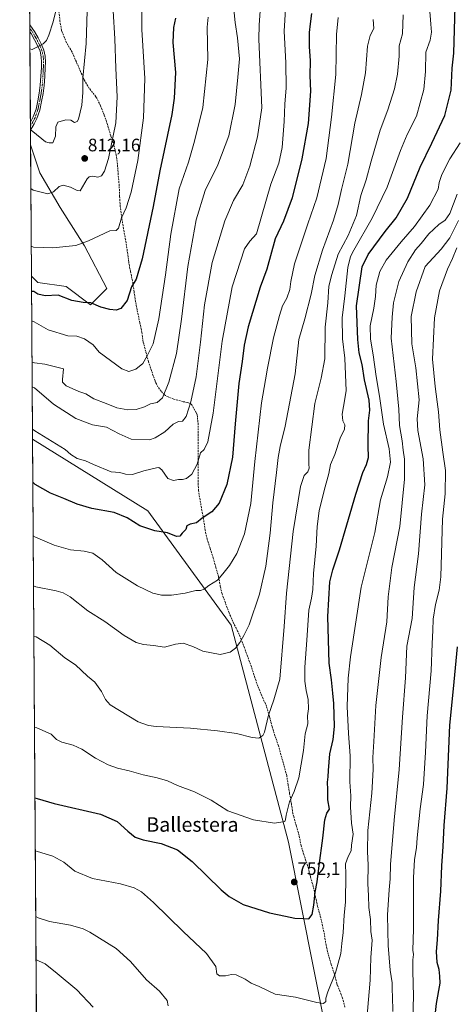
# Model space of a CAD drawing. Units: metres. Extents: x 546140 to 549575, y 4714707 to 4717043.
# Drawn here: x 546140 to 546383, y 4715637 to 4716184 of the extents above; entities that cross this region are included whole.
import ezdxf
from ezdxf.enums import TextEntityAlignment as Align

# ---------------------------------------------------------------- set-up
doc = ezdxf.new("R2010")
doc.units = ezdxf.units.M
doc.header["$MEASUREMENT"] = 0
doc.linetypes.add('TRAZO_Y_PUNTO', pattern=[1, 0.5, -0.25, 0, -0.25])
doc.linetypes.add('TRAZOSX2', pattern=[1.5, 1, -0.5])
for name, color, linetype, lineweight in [('Camino', 19, 'Continuous', 0), ('Camino Cxs', 19, 'Continuous', 0), ('Camino eje', 39, 'TRAZO_Y_PUNTO', 13), ('Carátula', 7, 'Continuous', 5), ('Comarca CxS', 133, 'Continuous', 0), ('Comunidad Autónoma CxS', 142, 'Continuous', 0), ('Cultivos herbáceos CxS', 92, 'Continuous', 0), ('Curva de nivel maestra', 36, 'Continuous', 30), ('Curva de nivel normal', 36, 'Continuous', 0), ('Entidad de ámbito territorial CxS', 92, 'Continuous', 0), ('Matorral', 135, 'Continuous', 0), ('Matorral CxS', 135, 'Continuous', 0), ('Municipio CxS', 142, 'Continuous', 0), ('Provincia CxS', 1, 'Continuous', 0), ('Punto de cota en terreno', 7, 'Continuous', 0), ('Rótulo de punto de cota en terreno', 19, 'Continuous', 0), ('Senda', 19, 'TRAZOSX2', 0), ('Texto cartográfico', 19, 'Continuous', 0)]:
    doc.layers.add(name, color=color, linetype=linetype, lineweight=lineweight)
doc.styles.add('Arial', font='txt', dxfattribs={"height": 0.2})

# ---------------------------------------------------------------- blocks, each defined once
blk = doc.blocks.new('*U150')
at = {"layer": 'Cultivos herbáceos CxS', "color": 92, "linetype": 'Continuous', "lineweight": 0}
blk.add_polyline3d([(546188.7, 4716034.4, 801.06), (546179.69, 4716025.38, 799.73), (546166.17, 4716035.52, 801.71), (546150.4, 4716037.77, 801.44), (546146.86, 4716041.32, 802.06), (546146.38, 4716114.06, 813.43), (546151.53, 4716098.6, 811.85), (546162.8, 4716079.45, 808.59), (546176.31, 4716058.05, 804.66), (546188.7, 4716034.4, 801.06)], close=True, dxfattribs=at)
blk = doc.blocks.new('*U153')
at = {"layer": 'Matorral CxS', "color": 135, "linetype": 'Continuous', "lineweight": 0}
blk.add_polyline3d([(546310.61, 4715621.35, 743.16), (546289.45, 4715727.18, 753.88), (546257.7, 4715847.57, 766.39), (546211.39, 4715911.07, 776.68), (546147.46, 4715950.75, 778.43), (546146.86, 4716041.32, 802.06), (546150.4, 4716037.77, 801.44), (546166.17, 4716035.52, 801.71), (546179.69, 4716025.38, 799.73), (546188.7, 4716034.4, 801.06), (546176.31, 4716058.05, 804.66), (546162.8, 4716079.45, 808.59), (546151.53, 4716098.6, 811.85), (546146.38, 4716114.06, 813.43), (546145.41, 4716259.47, 822.8)], dxfattribs=at)
blk = doc.blocks.new('*U157')
at = {"layer": 'Provincia CxS', "color": 1, "linetype": 'Continuous', "lineweight": 0}
blk.add_polyline3d([(546155.07, 4714806.85, 729.69), (546140.35, 4717019.8, 820.38)], dxfattribs=at)
blk = doc.blocks.new('*U158')
at = {"layer": 'Comarca CxS', "color": 133, "linetype": 'Continuous', "lineweight": 0}
blk.add_polyline3d([(546155.07, 4714806.85, 729.69), (546140.35, 4717019.8, 820.38)], dxfattribs=at)
blk = doc.blocks.new('*U159')
at = {"layer": 'Comunidad Autónoma CxS', "color": 142, "linetype": 'Continuous', "lineweight": 0}
blk.add_polyline3d([(546155.07, 4714806.85, 729.69), (546140.35, 4717019.8, 820.38)], dxfattribs=at)
blk = doc.blocks.new('*U160')
at = {"layer": 'Provincia CxS', "color": 1, "linetype": 'Continuous', "lineweight": 0}
blk.add_polyline3d([(546155.07, 4714806.85, 729.69), (546140.35, 4717019.8, 820.38)], dxfattribs=at)
blk = doc.blocks.new('*U161')
at = {"layer": 'Comarca CxS', "color": 133, "linetype": 'Continuous', "lineweight": 0}
blk.add_polyline3d([(546155.07, 4714806.85, 729.69), (546140.35, 4717019.8, 820.38)], dxfattribs=at)
blk = doc.blocks.new('*U162')
at = {"layer": 'Comunidad Autónoma CxS', "color": 142, "linetype": 'Continuous', "lineweight": 0}
blk.add_polyline3d([(546155.07, 4714806.85, 729.69), (546140.35, 4717019.8, 820.38)], dxfattribs=at)
blk = doc.blocks.new('*U166')
at = {"layer": 'Curva de nivel normal', "color": 36, "linetype": 'Continuous', "lineweight": 0}
for points in [[(546149.38, 4715662.07, 735), (546150.7, 4715661.48, 735), (546154.4, 4715659.69, 735), (546161.14, 4715654.45, 735), (546172.01, 4715645.32, 735), (546181.18, 4715635.65, 735)], [(546347.42, 4715633.38, 735), (546347.29, 4715641.72, 735), (546346.97, 4715645.06, 735), (546347.06, 4715649.23, 735), (546345.99, 4715656.22, 735), (546344.84, 4715669.83, 735), (546344.69, 4715678.04, 735), (546344.42, 4715686.83, 735), (546345.32, 4715700.86, 735), (546345.96, 4715706.83, 735), (546346.14, 4715714.9, 735), (546348.06, 4715739.48, 735), (546350.92, 4715767.54, 735), (546352.71, 4715796.62, 735), (546354.34, 4715818.4, 735), (546355.22, 4715836.06, 735), (546358.14, 4715851.37, 735), (546359.26, 4715868.57, 735), (546361.58, 4715887.26, 735), (546363.27, 4715909.28, 735), (546365.22, 4715925.56, 735), (546364.26, 4715939.94, 735), (546361.3, 4715955.72, 735), (546360.91, 4715962.06, 735), (546361.98, 4715972.69, 735), (546360.18, 4715990.39, 735), (546357.9, 4716003.7, 735), (546357.58, 4716018.81, 735), (546360.43, 4716032.66, 735), (546365.27, 4716046.72, 735), (546374.22, 4716056.2, 735), (546379.1, 4716062.57, 735), (546383.87, 4716072.18, 735)]]:
    blk.add_polyline3d(points, dxfattribs=at)
blk = doc.blocks.new('*U167')
at = {"layer": 'Curva de nivel normal', "color": 36, "linetype": 'Continuous', "lineweight": 0}
blk.add_polyline3d([(546353.09, 4716186.18, 760), (546352.77, 4716175.63, 760), (546350.9, 4716169.12, 760), (546350.9, 4716163.28, 760), (546350.06, 4716153.29, 760), (546348.33, 4716145.24, 760), (546344.55, 4716133.55, 760), (546340.29, 4716122.34, 760), (546335.3, 4716105.05, 760), (546332.65, 4716094.72, 760), (546329.67, 4716086.05, 760), (546327.24, 4716074.86, 760), (546322.55, 4716063.85, 760), (546317.13, 4716053.42, 760), (546313.62, 4716042.28, 760), (546311.96, 4716035.72, 760), (546311.3, 4716026.38, 760), (546309.79, 4716013.04, 760), (546309.7, 4715995.38, 760), (546307.62, 4715984.71, 760), (546304.12, 4715970.71, 760), (546300.81, 4715944.71, 760), (546300.82, 4715936.93, 760), (546301.02, 4715934.76, 760), (546300.25, 4715932.71, 760), (546298.2, 4715930.68, 760), (546296.15, 4715924.5, 760), (546292.18, 4715899.66, 760), (546288.38, 4715865.4, 760), (546287.12, 4715846.83, 760), (546284.78, 4715817.65, 760), (546281.37, 4715806.15, 760), (546278.39, 4715797.75, 760), (546276.26, 4715788.21, 760), (546275.24, 4715786.38, 760), (546273.02, 4715784.92, 760), (546269.36, 4715785.24, 760), (546260.69, 4715787.6, 760), (546250.04, 4715788.92, 760), (546235.18, 4715790.52, 760), (546216, 4715791.42, 760), (546211.81, 4715791.91, 760), (546206.1, 4715793.93, 760), (546190.58, 4715803.48, 760), (546187.98, 4715806.4, 760), (546185.8, 4715810.92, 760), (546182.04, 4715815.96, 760), (546177.89, 4715819.37, 760), (546171.31, 4715825.58, 760), (546165.38, 4715829.48, 760), (546157.16, 4715836.47, 760), (546149.51, 4715841.17, 760), (546148.19, 4715841.35, 760)], dxfattribs=at)
blk = doc.blocks.new('*U171')
at = {"layer": 'Curva de nivel normal', "color": 36, "linetype": 'Continuous', "lineweight": 0}
blk.add_polyline3d([(546148.98, 4715722.51, 745), (546150.3, 4715722.12, 745), (546158.76, 4715719.4, 745), (546164.9, 4715716.19, 745), (546171.01, 4715711.16, 745), (546180.69, 4715707.16, 745), (546196.25, 4715704.08, 745), (546203.78, 4715701.99, 745), (546207.91, 4715699.73, 745), (546214.58, 4715693.82, 745), (546231.02, 4715677.69, 745), (546244.09, 4715665.48, 745), (546249.11, 4715658.3, 745), (546249.78, 4715654.18, 745), (546251.16, 4715653.1, 745), (546254.57, 4715653.17, 745), (546257.88, 4715653.82, 745), (546260.53, 4715653.72, 745), (546265.46, 4715651.15, 745), (546268.72, 4715649.07, 745), (546273.18, 4715647.2, 745), (546282.07, 4715642.98, 745), (546293.37, 4715641.27, 745), (546305.28, 4715638.32, 745), (546308.84, 4715637.68, 745), (546310.25, 4715638.75, 745), (546310.24, 4715640.65, 745), (546311.32, 4715644.22, 745), (546315.6, 4715654.67, 745), (546318.6, 4715665.39, 745), (546319.03, 4715670.96, 745), (546319.78, 4715677.14, 745), (546320.42, 4715686.68, 745), (546321.16, 4715693.98, 745), (546321.33, 4715709.38, 745), (546321.16, 4715715.2, 745), (546322.69, 4715719.31, 745), (546324.26, 4715722.41, 745), (546324.54, 4715725.58, 745), (546325.48, 4715731.66, 745), (546324.52, 4715737.8, 745), (546324, 4715746.8, 745), (546324.08, 4715752.9, 745), (546323.6, 4715760.63, 745), (546323.81, 4715775.07, 745), (546322.88, 4715787.56, 745), (546322.11, 4715802.46, 745), (546322.53, 4715818.22, 745), (546323.94, 4715830.07, 745), (546329.83, 4715868.71, 745), (546337.36, 4715899.05, 745), (546340.55, 4715917.17, 745), (546344.45, 4715929.88, 745), (546346.03, 4715937.99, 745), (546345.33, 4715945.48, 745), (546342.28, 4715959.16, 745), (546340.09, 4715974.66, 745), (546338.24, 4715985.6, 745), (546336.53, 4715997.63, 745), (546334.92, 4716006.34, 745), (546334.83, 4716013.71, 745), (546336.78, 4716023.58, 745), (546337.71, 4716030, 745), (546338.16, 4716036.27, 745), (546340.16, 4716043.89, 745), (546343.74, 4716050.19, 745), (546351.98, 4716060.37, 745), (546359.37, 4716068.76, 745), (546367.84, 4716080.62, 745), (546372.63, 4716089.52, 745), (546373.12, 4716093.15, 745), (546374.52, 4716097.74, 745), (546379.1, 4716106.28, 745), (546384.73, 4716115.29, 745)], dxfattribs=at)
blk = doc.blocks.new('*U185')
at = {"layer": 'Curva de nivel normal', "color": 36, "linetype": 'Continuous', "lineweight": 0}
blk.add_polyline3d([(546358.14, 4715617.71, 730), (546358.9, 4715641.71, 730), (546358.52, 4715655.66, 730), (546358.53, 4715661.93, 730), (546358.85, 4715664.92, 730), (546358.41, 4715667.3, 730), (546358.93, 4715678.94, 730), (546358.82, 4715707.38, 730), (546359.46, 4715717.71, 730), (546360.51, 4715724.04, 730), (546360.9, 4715729.69, 730), (546362.63, 4715745.68, 730), (546364.46, 4715759.16, 730), (546365.44, 4715777.13, 730), (546366.47, 4715797.4, 730), (546368.62, 4715822.27, 730), (546369.16, 4715837.38, 730), (546369.63, 4715844.71, 730), (546369.81, 4715851.04, 730), (546371.14, 4715859.04, 730), (546373.2, 4715867.07, 730), (546374.07, 4715874.38, 730), (546375.03, 4715906.4, 730), (546376.52, 4715920.49, 730), (546376.66, 4715933.4, 730), (546375.11, 4715943.71, 730), (546373.39, 4715956.1, 730), (546372.82, 4715965.92, 730), (546371.95, 4715971.53, 730), (546370.97, 4715980.12, 730), (546369.4, 4715995.15, 730), (546370.46, 4716018.08, 730), (546373.34, 4716033.17, 730), (546377.74, 4716045.08, 730), (546380.5, 4716051.16, 730), (546383, 4716057, 730)], dxfattribs=at)
blk = doc.blocks.new('*U189')
at = {"layer": 'Curva de nivel normal', "color": 36, "linetype": 'Continuous', "lineweight": 0}
for points in [[(546149.22, 4715686.07, 740), (546150.54, 4715685.21, 740), (546156.92, 4715683.23, 740), (546168.46, 4715681.15, 740), (546175.59, 4715679.19, 740), (546179.28, 4715677.3, 740), (546193.9, 4715668.3, 740), (546201.86, 4715661.03, 740), (546210.75, 4715650.77, 740), (546217.99, 4715644.54, 740), (546222.18, 4715639.39, 740), (546222.72, 4715636.4, 740)], [(546331.92, 4715616.3, 740), (546334.88, 4715650.63, 740), (546335.21, 4715663.32, 740), (546335.85, 4715672.8, 740), (546335.23, 4715677.65, 740), (546334.97, 4715684.38, 740), (546334.12, 4715690.94, 740), (546333.9, 4715697.62, 740), (546333.56, 4715704.17, 740), (546333.8, 4715714.72, 740), (546333.26, 4715721.95, 740), (546333.59, 4715733.69, 740), (546335.76, 4715754.41, 740), (546336.41, 4715767.5, 740), (546336.23, 4715774.23, 740), (546336.84, 4715783.08, 740), (546338.01, 4715803.13, 740), (546340.88, 4715829.71, 740), (546344.12, 4715849.5, 740), (546344.88, 4715863.38, 740), (546346.88, 4715879.71, 740), (546351.37, 4715902.38, 740), (546353.94, 4715928.61, 740), (546353.96, 4715939.65, 740), (546353.11, 4715944.65, 740), (546352.58, 4715949.88, 740), (546351.17, 4715958.42, 740), (546350.8, 4715967.55, 740), (546349.23, 4715982.74, 740), (546346.42, 4716006.88, 740), (546347.06, 4716018.46, 740), (546347.77, 4716026.38, 740), (546350.8, 4716038.32, 740), (546355.65, 4716049.14, 740), (546359.91, 4716055.91, 740), (546363.17, 4716059.39, 740), (546367.36, 4716064.72, 740), (546372.99, 4716069.98, 740), (546376.52, 4716072.41, 740), (546378.95, 4716075.98, 740), (546383.15, 4716086.72, 740)]]:
    blk.add_polyline3d(points, dxfattribs=at)
blk = doc.blocks.new('*U197')
at = {"layer": 'Curva de nivel normal', "color": 36, "linetype": 'Continuous', "lineweight": 0}
blk.add_polyline3d([(546336.55, 4716183.72, 765), (546336.84, 4716178.72, 765), (546334.74, 4716174.83, 765), (546333.36, 4716168.83, 765), (546332.23, 4716154.16, 765), (546330.06, 4716142, 765), (546326.39, 4716126.17, 765), (546322.47, 4716103.33, 765), (546318.96, 4716089.39, 765), (546317.1, 4716081.05, 765), (546314.41, 4716072.39, 765), (546308.38, 4716055.72, 765), (546304.08, 4716041.72, 765), (546302.06, 4716031.34, 765), (546298.66, 4716017.65, 765), (546295.3, 4716006.15, 765), (546293.17, 4715987, 765), (546287.73, 4715958.08, 765), (546284.86, 4715946.73, 765), (546283.73, 4715940.71, 765), (546282.9, 4715932.38, 765), (546280.86, 4715915.54, 765), (546279.36, 4715898.73, 765), (546277, 4715880.36, 765), (546273.5, 4715864.84, 765), (546267.65, 4715847.89, 765), (546264.7, 4715841.86, 765), (546262.59, 4715838, 765), (546260.12, 4715834.89, 765), (546257.17, 4715832.69, 765), (546251.5, 4715831.4, 765), (546242.02, 4715833.29, 765), (546236.36, 4715835.8, 765), (546231.15, 4715837.58, 765), (546226.84, 4715837.08, 765), (546220.65, 4715835.34, 765), (546214.56, 4715836.28, 765), (546208.98, 4715836.84, 765), (546204.99, 4715837.94, 765), (546198.32, 4715841.85, 765), (546187.52, 4715849.7, 765), (546178.07, 4715855.66, 765), (546168.45, 4715863.4, 765), (546164.49, 4715865.65, 765), (546160.55, 4715866.74, 765), (546149.32, 4715868.94, 765), (546148, 4715869.46, 765)], dxfattribs=at)
blk = doc.blocks.new('*U198')
at = {"layer": 'Curva de nivel normal', "color": 36, "linetype": 'Continuous', "lineweight": 0}
blk.add_polyline3d([(546178.05, 4716194.39, 815), (546177.25, 4716170.39, 815), (546175.46, 4716151.19, 815), (546175.34, 4716143.25, 815), (546174.85, 4716136.22, 815), (546172.91, 4716128.42, 815), (546172.17, 4716127.12, 815), (546170.72, 4716126.59, 815), (546168.69, 4716127.84, 815), (546166.02, 4716128.07, 815), (546161.6, 4716126.8, 815), (546160.32, 4716124.09, 815), (546160.26, 4716118.96, 815), (546158.69, 4716115.15, 815), (546156.69, 4716115.24, 815), (546154.66, 4716115.82, 815), (546147.64, 4716121.56, 815), (546146.32, 4716122.53, 815)], dxfattribs=at)
blk = doc.blocks.new('*U203')
at = {"layer": 'Curva de nivel normal', "color": 36, "linetype": 'Continuous', "lineweight": 0}
blk.add_polyline3d([(546160.34, 4716188.39, 820), (546158.99, 4716182.39, 820), (546156.56, 4716175.05, 820), (546155.19, 4716171.96, 820), (546153.29, 4716170.23, 820), (546147.34, 4716167.02, 820), (546146.02, 4716167.42, 820)], dxfattribs=at)
blk = doc.blocks.new('*U205')
at = {"layer": 'Curva de nivel normal', "color": 36, "linetype": 'Continuous', "lineweight": 0}
blk.add_polyline3d([(546208.32, 4716198.36, 805), (546208.1, 4716178.13, 805), (546209.7, 4716150.9, 805), (546209.13, 4716129.16, 805), (546205.82, 4716105.35, 805), (546202.29, 4716087.86, 805), (546199.46, 4716079.18, 805), (546196.86, 4716073.61, 805), (546195.1, 4716067.88, 805), (546193.81, 4716066.56, 805), (546190.3, 4716066.46, 805), (546178.56, 4716060.8, 805), (546171.5, 4716058.3, 805), (546158.68, 4716056.94, 805), (546148.07, 4716057.29, 805), (546146.75, 4716057.82, 805)], dxfattribs=at)
blk = doc.blocks.new('*U210')
at = {"layer": 'Curva de nivel normal', "color": 36, "linetype": 'Continuous', "lineweight": 0}
blk.add_polyline3d([(546147.03, 4716016.43, 795), (546148.35, 4716015.87, 795), (546156.16, 4716011.47, 795), (546167.15, 4716008.13, 795), (546172.09, 4716007.9, 795), (546176.25, 4716006.43, 795), (546181.05, 4716003.2, 795), (546184.5, 4715999.19, 795), (546196.95, 4715989.87, 795), (546200.98, 4715988.37, 795), (546204.77, 4715989.75, 795), (546208.66, 4715992.86, 795), (546211.08, 4715997.14, 795), (546214.38, 4716003.74, 795), (546217.52, 4716017.52, 795), (546221.19, 4716041.96, 795), (546224.17, 4716064.53, 795), (546228.9, 4716089.77, 795), (546234.04, 4716104.59, 795), (546237.32, 4716116.1, 795), (546241.93, 4716134.86, 795), (546244.76, 4716161.52, 795), (546244.42, 4716179.46, 795), (546244.94, 4716184.95, 795)], dxfattribs=at)
blk = doc.blocks.new('*U211')
at = {"layer": 'Curva de nivel normal', "color": 36, "linetype": 'Continuous', "lineweight": 0}
blk.add_polyline3d([(546148.52, 4715791.13, 755), (546149.84, 4715790.63, 755), (546157.75, 4715787.17, 755), (546160.69, 4715784.29, 755), (546163.74, 4715782.69, 755), (546170.08, 4715781.11, 755), (546174.79, 4715778.9, 755), (546182.4, 4715773.79, 755), (546189.4, 4715770.18, 755), (546194.67, 4715768.36, 755), (546201.17, 4715766.79, 755), (546208.81, 4715764.57, 755), (546216.62, 4715763.02, 755), (546222.44, 4715761.21, 755), (546227.88, 4715758.67, 755), (546237.34, 4715755.19, 755), (546246.65, 4715750.5, 755), (546255.76, 4715744.71, 755), (546270.13, 4715739.69, 755), (546281.69, 4715737.87, 755), (546287.54, 4715738.66, 755), (546287.93, 4715739.76, 755), (546288.18, 4715742.22, 755), (546290.06, 4715749.69, 755), (546292.71, 4715755.29, 755), (546295.26, 4715763.02, 755), (546297.75, 4715778.04, 755), (546298.81, 4715787.38, 755), (546300.29, 4715792.89, 755), (546300.1, 4715797.42, 755), (546300.55, 4715801.25, 755), (546300.36, 4715806.46, 755), (546299.26, 4715811.3, 755), (546298.52, 4715816.59, 755), (546298.62, 4715824.33, 755), (546299.74, 4715839.36, 755), (546300.8, 4715855.98, 755), (546302.33, 4715862.7, 755), (546303.1, 4715867.38, 755), (546303.46, 4715876.38, 755), (546304.93, 4715891.38, 755), (546305.4, 4715902.31, 755), (546306.58, 4715911.11, 755), (546309.22, 4715922.31, 755), (546311.83, 4715931.71, 755), (546312.85, 4715936.79, 755), (546315.24, 4715942.38, 755), (546318.25, 4715951.46, 755), (546320.66, 4715956.4, 755), (546320.68, 4715958.82, 755), (546319.6, 4715961.07, 755), (546319.3, 4715964.71, 755), (546320.09, 4715969.04, 755), (546321.44, 4715977.71, 755), (546320.78, 4715995.81, 755), (546319.46, 4716006.45, 755), (546319.2, 4716018.22, 755), (546320.73, 4716030.4, 755), (546322.46, 4716046.05, 755), (546323.98, 4716052.18, 755), (546325.79, 4716055.72, 755), (546335.86, 4716073.39, 755), (546344.23, 4716090.7, 755), (546351.58, 4716111.04, 755), (546355.4, 4716119.94, 755), (546360.61, 4716130.11, 755), (546364.69, 4716144.91, 755), (546365.61, 4716154.82, 755), (546365.68, 4716165.54, 755), (546368.14, 4716172.25, 755), (546368.93, 4716176.69, 755), (546368.47, 4716181.07, 755), (546367.72, 4716190.48, 755)], dxfattribs=at)
blk = doc.blocks.new('*U215')
at = {"layer": 'Curva de nivel normal', "color": 36, "linetype": 'Continuous', "lineweight": 0}
blk.add_polyline3d([(546146.54, 4716089.85, 810), (546147.86, 4716089.07, 810), (546156.02, 4716086.88, 810), (546159.02, 4716088.02, 810), (546162.23, 4716091.05, 810), (546164.52, 4716091.72, 810), (546168.56, 4716090.58, 810), (546172.2, 4716088.78, 810), (546173.98, 4716088.63, 810), (546177.85, 4716095.33, 810), (546178.83, 4716096.42, 810), (546180.75, 4716096.82, 810), (546183.65, 4716096.2, 810), (546185.8, 4716096.91, 810), (546187.45, 4716099.57, 810), (546189.68, 4716106.62, 810), (546193.66, 4716126.26, 810), (546194.48, 4716140.85, 810), (546193.7, 4716156.75, 810), (546193.11, 4716172.93, 810), (546192.16, 4716188.57, 810)], dxfattribs=at)
blk = doc.blocks.new('*U219')
at = {"layer": 'Curva de nivel maestra', "color": 36, "linetype": 'Continuous', "lineweight": 30}
blk.add_polyline3d([(546148.79, 4715751.87, 750), (546150.1, 4715751.4, 750), (546159.52, 4715748.71, 750), (546185.13, 4715742.74, 750), (546194.38, 4715738.75, 750), (546200.3, 4715733.25, 750), (546204.47, 4715730.06, 750), (546208.95, 4715728.55, 750), (546218.85, 4715726.43, 750), (546227.91, 4715723.06, 750), (546236.14, 4715716.55, 750), (546252.18, 4715700.87, 750), (546256.5, 4715697.18, 750), (546264.28, 4715692.72, 750), (546278.97, 4715687.99, 750), (546287.83, 4715686.26, 750), (546293.04, 4715685.12, 750), (546298.04, 4715684.9, 750), (546300.7, 4715684.7, 750), (546302.55, 4715687.11, 750), (546303.61, 4715692.29, 750), (546304.22, 4715699.44, 750), (546305.36, 4715705.26, 750), (546306.45, 4715714.38, 750), (546308.54, 4715729.38, 750), (546309.64, 4715739.56, 750), (546310.86, 4715743.42, 750), (546312.17, 4715745.56, 750), (546311.36, 4715750.71, 750), (546311.33, 4715756.38, 750), (546311.14, 4715760.56, 750), (546311.56, 4715763.55, 750), (546311.62, 4715767.05, 750), (546312.53, 4715776.17, 750), (546314.37, 4715784.13, 750), (546315.05, 4715791.39, 750), (546314.72, 4715804.13, 750), (546314.04, 4715809.87, 750), (546313.37, 4715817.34, 750), (546312.08, 4715826.53, 750), (546311.32, 4715852.38, 750), (546312.51, 4715871.71, 750), (546314.03, 4715878.38, 750), (546317.78, 4715889.38, 750), (546326.84, 4715920.38, 750), (546330.76, 4715932.38, 750), (546332.86, 4715936.71, 750), (546333.89, 4715940.71, 750), (546333.74, 4715947.2, 750), (546333.83, 4715961.02, 750), (546334.58, 4715966.91, 750), (546334.27, 4715972.53, 750), (546331.73, 4715983.72, 750), (546330.34, 4715992.27, 750), (546328.75, 4715998.77, 750), (546327.92, 4716006.1, 750), (546327.22, 4716024.72, 750), (546330.34, 4716046.52, 750), (546333.75, 4716053.29, 750), (546343.22, 4716066.04, 750), (546349.21, 4716073.7, 750), (546355.51, 4716084.53, 750), (546362.48, 4716101.78, 750), (546369.1, 4716115.09, 750), (546376.22, 4716130.44, 750), (546379.7, 4716144.38, 750), (546380.4, 4716156.62, 750), (546381.28, 4716164.96, 750), (546382.01, 4716190.86, 750)], dxfattribs=at)
blk = doc.blocks.new('*U222')
at = {"layer": 'Curva de nivel maestra', "color": 36, "linetype": 'Continuous', "lineweight": 30}
blk.add_polyline3d([(546226.79, 4716184.5, 800), (546225.62, 4716179.23, 800), (546225.41, 4716171, 800), (546226.74, 4716154.33, 800), (546226.09, 4716140.05, 800), (546224.74, 4716131, 800), (546218.1, 4716099.66, 800), (546214.39, 4716079.85, 800), (546208.36, 4716050.87, 800), (546204.92, 4716039.51, 800), (546202.38, 4716035.39, 800), (546199.99, 4716027.72, 800), (546196.4, 4716023.3, 800), (546193.85, 4716022.34, 800), (546190.32, 4716022.68, 800), (546185.42, 4716024.11, 800), (546179.79, 4716026.48, 800), (546175.49, 4716026.68, 800), (546169.37, 4716027.72, 800), (546161.62, 4716030.74, 800), (546154.48, 4716030.3, 800), (546150.44, 4716031.24, 800), (546148.23, 4716032.74, 800), (546146.92, 4716032.82, 800)], dxfattribs=at)
blk = doc.blocks.new('5PATER')
at = {"layer": 'Carátula', "linetype": 'Continuous', "lineweight": 5}
h = blk.add_hatch(color=250, dxfattribs=at)
edge = h.paths.add_edge_path()
edge.add_ellipse((0, 0.01), major_axis=(-1.33, -1.34), ratio=0.999422, start_angle=0, end_angle=360)

msp = doc.modelspace()

# ---------------------------------------------------------------- linework, layer by layer
at = {"layer": 'Camino', "color": 19, "linetype": 'Continuous', "lineweight": 0}
for points in [[(546145.96, 4716176.88, 820.75), (546145.93, 4716180.75, 820.94)], [(546145.93, 4716180.75, 820.94), (546148.56, 4716177.03, 820.66), (546150.59, 4716173.46, 820.4), (546152.46, 4716169.81, 819.97), (546153.78, 4716166.69, 819.79), (546154.54, 4716163.3, 819.64), (546154.66, 4716160.05, 819.57), (546154.57, 4716157, 819.5), (546154.34, 4716152.02, 819.4), (546153.98, 4716146.99, 819.03), (546153.36, 4716142.53, 818.19), (546152.53, 4716138.17, 817.58), (546151.54, 4716133.37, 816.9), (546149.87, 4716128.7, 816.16), (546148.3, 4716125.72, 815.52)], [(546146.29, 4716126.66, 815.49), (546146.35, 4716126.75, 815.52), (546147.84, 4716129.59, 816.14), (546149.41, 4716133.97, 816.85), (546150.36, 4716138.6, 817.5), (546151.18, 4716142.89, 818.17), (546151.78, 4716147.22, 819.03), (546152.13, 4716152.15, 819.46), (546152.36, 4716157.08, 819.47), (546152.44, 4716160.04, 819.51), (546152.34, 4716163.01, 819.61), (546151.66, 4716166.01, 819.76), (546150.45, 4716168.87, 820), (546148.64, 4716172.41, 820.45), (546146.69, 4716175.85, 820.73), (546145.96, 4716176.88, 820.75), (546145.96, 4716176.88, 820.75)], [(546146.32, 4716122.33, 814.73), (546146.29, 4716126.66, 815.49)], [(546148.3, 4716125.72, 815.52), (546146.32, 4716122.33, 814.73)]]:
    msp.add_polyline3d(points, dxfattribs=at)
at = {"layer": 'Camino Cxs', "color": 19, "linetype": 'Continuous', "lineweight": 0}
msp.add_polyline3d([(546148.3, 4716125.72, 815.52), (546146.32, 4716122.33, 814.73), (546146.29, 4716126.66, 815.49), (546146.35, 4716126.75, 815.52), (546147.84, 4716129.59, 816.14), (546149.41, 4716133.97, 816.85), (546150.36, 4716138.6, 817.5), (546151.18, 4716142.89, 818.17), (546151.78, 4716147.22, 819.03), (546152.13, 4716152.15, 819.46), (546152.36, 4716157.08, 819.47), (546152.44, 4716160.04, 819.51), (546152.34, 4716163.01, 819.61), (546151.66, 4716166.01, 819.76), (546150.45, 4716168.87, 820), (546148.64, 4716172.41, 820.45), (546146.69, 4716175.85, 820.73), (546145.96, 4716176.88, 820.75), (546145.96, 4716176.88, 820.75), (546145.93, 4716180.75, 820.94), (546148.56, 4716177.03, 820.66), (546150.59, 4716173.46, 820.4), (546152.46, 4716169.81, 819.97), (546153.78, 4716166.69, 819.79), (546154.54, 4716163.3, 819.64), (546154.66, 4716160.05, 819.57), (546154.57, 4716157, 819.5), (546154.34, 4716152.02, 819.4), (546153.98, 4716146.99, 819.03), (546153.36, 4716142.53, 818.19), (546152.53, 4716138.17, 817.58), (546151.54, 4716133.37, 816.9), (546149.87, 4716128.7, 816.16), (546148.3, 4716125.72, 815.52)], close=True, dxfattribs=at)
at = {"layer": 'Camino eje', "color": 39, "linetype": 'TRAZO_Y_PUNTO', "lineweight": 13}
msp.add_polyline3d([(546145.95, 4716178.81, 820.8), (546147.63, 4716176.44, 820.69), (546148.64, 4716174.66, 820.59), (546149.62, 4716172.94, 820.43), (546151.46, 4716169.34, 819.97), (546152.72, 4716166.35, 819.78), (546153.06, 4716164.85, 819.7), (546153.44, 4716163.16, 819.63), (546153.5, 4716161.53, 819.58), (546153.55, 4716160.05, 819.54), (546153.51, 4716158.52, 819.49), (546153.47, 4716157.04, 819.48), (546153.24, 4716152.09, 819.43), (546152.88, 4716147.11, 819.03), (546152.27, 4716142.71, 818.18), (546151.45, 4716138.39, 817.54), (546150.97, 4716136.07, 817.21), (546150.48, 4716133.67, 816.88), (546148.86, 4716129.15, 816.15), (546148.07, 4716127.66, 815.85), (546147.33, 4716126.24, 815.52), (546146.31, 4716124.53, 815.07)], dxfattribs=at)
at = {"layer": 'Cultivos herbáceos CxS', "color": 92, "linetype": 'Continuous', "lineweight": 0}
for points in [[(546146.86, 4716041.32, 802.06), (546146.38, 4716114.07, 813.43)], [(546146.38, 4716114.07, 813.43), (546151.53, 4716098.6, 811.85), (546162.8, 4716079.45, 808.59), (546176.31, 4716058.05, 804.66), (546188.7, 4716034.4, 801.06), (546179.69, 4716025.39, 799.73), (546166.17, 4716035.52, 801.71), (546150.4, 4716037.78, 801.44), (546146.86, 4716041.32, 802.06)], [(546150.52, 4715491.29, 728.74), (546149.85, 4715592.47, 727.51), (546149.81, 4715598.1, 728.26), (546149.79, 4715600.43, 728.48), (546149.78, 4715602.76, 728.7), (546147.46, 4715950.75, 778.43)], [(546220.3, 4715530.35, 725.5), (546296.06, 4715552.56, 735.88), (546317.23, 4715581.66, 739.71), (546310.61, 4715621.35, 743.16), (546289.44, 4715727.18, 753.88), (546257.69, 4715847.57, 766.39), (546211.39, 4715911.07, 776.68), (546147.46, 4715950.75, 778.43)]]:
    msp.add_polyline3d(points, dxfattribs=at)
msp.add_polyline3d([(546220.3, 4715530.34, 725.5), (546208.26, 4715521.87, 722.03), (546204.44, 4715519.18, 721.05), (546177, 4715494.35, 722.57), (546150.52, 4715491.29, 728.74), (546147.46, 4715950.75, 778.43), (546211.39, 4715911.07, 776.68), (546257.69, 4715847.57, 766.39), (546289.45, 4715727.18, 753.88), (546310.61, 4715621.35, 743.16), (546317.23, 4715581.66, 739.71), (546296.06, 4715552.56, 735.88), (546220.3, 4715530.34, 725.5)], close=True, dxfattribs=at)
at = {"layer": 'Curva de nivel maestra', "color": 36, "linetype": 'Continuous', "lineweight": 30}
for points in [[(546302.2, 4716187.02, 775), (546301.5, 4716181.23, 775), (546301.06, 4716176.39, 775), (546301.04, 4716168.78, 775), (546301.46, 4716160.72, 775), (546301.38, 4716152.6, 775), (546301.64, 4716143.9, 775), (546300.34, 4716126.05, 775), (546296.96, 4716106.39, 775), (546291.6, 4716084.72, 775), (546286.68, 4716071.72, 775), (546282.14, 4716062.05, 775), (546277.47, 4716045.23, 775), (546273.82, 4716035.08, 775), (546267.06, 4716013.07, 775), (546264.88, 4716002.94, 775), (546263.8, 4715993.93, 775), (546262.02, 4715981.77, 775), (546259.97, 4715959.39, 775), (546258.5, 4715940.88, 775), (546255.37, 4715925.6, 775), (546250.98, 4715915.28, 775), (546246.91, 4715910.6, 775), (546241.67, 4715906.94, 775), (546238.4, 4715904.46, 775), (546235.02, 4715903.68, 775), (546233.08, 4715902.72, 775), (546232.47, 4715900.75, 775), (546230.45, 4715898.71, 775), (546229.18, 4715896.96, 775), (546227.44, 4715896.82, 775), (546222.43, 4715898.89, 775), (546215.33, 4715900.05, 775), (546207, 4715902.71, 775), (546199.94, 4715907.13, 775), (546192.84, 4715910.14, 775), (546180.31, 4715912.45, 775), (546172.17, 4715914.72, 775), (546164.91, 4715917.86, 775), (546157.46, 4715920.93, 775), (546148.94, 4715925.74, 775), (546147.62, 4715926.99, 775)], [(546369.27, 4715616.38, 725), (546371.68, 4715637.64, 725), (546373.7, 4715649.1, 725), (546373.49, 4715652.97, 725), (546373.03, 4715656.58, 725), (546372.06, 4715660.51, 725), (546371.71, 4715666.52, 725), (546372.23, 4715673.1, 725), (546372.71, 4715683.78, 725), (546374.04, 4715699.99, 725), (546374.6, 4715714.04, 725), (546375.4, 4715724.84, 725), (546375.85, 4715736.54, 725), (546377.48, 4715757.2, 725), (546379.08, 4715792.16, 725), (546381.1, 4715812.4, 725), (546383.24, 4715835.54, 725)]]:
    msp.add_polyline3d(points, dxfattribs=at)
at = {"layer": 'Curva de nivel normal', "color": 36, "linetype": 'Continuous', "lineweight": 0}
for points in [[(546258.32, 4716198.69, 790), (546259.98, 4716182.01, 790), (546261.22, 4716173.54, 790), (546262.34, 4716161.87, 790), (546261.35, 4716151.7, 790), (546260, 4716136.46, 790), (546256.34, 4716119.05, 790), (546250.29, 4716103.05, 790), (546243.3, 4716088.72, 790), (546238.34, 4716072.51, 790), (546233.71, 4716046.55, 790), (546230.2, 4716017.5, 790), (546227.27, 4715998.38, 790), (546223.14, 4715982.38, 790), (546219.57, 4715973.75, 790), (546216.63, 4715971.21, 790), (546212.95, 4715970.47, 790), (546209.59, 4715968.78, 790), (546204.93, 4715967.28, 790), (546200.29, 4715967.03, 790), (546194.23, 4715968.25, 790), (546188.26, 4715970.61, 790), (546181.57, 4715973.24, 790), (546177.04, 4715975.96, 790), (546173.18, 4715977.21, 790), (546166.09, 4715980.49, 790), (546164.06, 4715982.46, 790), (546164.06, 4715983.92, 790), (546164.69, 4715989.78, 790), (546154.38, 4715992.4, 790), (546148.5, 4715993.09, 790), (546147.18, 4715993.57, 790)], [(546273.8, 4716188.22, 785), (546273.19, 4716180.76, 785), (546273.01, 4716172.72, 785), (546274.72, 4716134.6, 785), (546272.29, 4716118.59, 785), (546268.11, 4716102.3, 785), (546264.21, 4716091.9, 785), (546259.08, 4716083.26, 785), (546254.2, 4716071.96, 785), (546247.18, 4716048.92, 785), (546242.85, 4716025.34, 785), (546240.68, 4716004.64, 785), (546238.19, 4715985.4, 785), (546235.4, 4715971.54, 785), (546232.8, 4715963.32, 785), (546230.69, 4715960.87, 785), (546228.55, 4715960.58, 785), (546225.54, 4715959.15, 785), (546220.87, 4715954.95, 785), (546215.44, 4715951.52, 785), (546212.38, 4715950.54, 785), (546202.21, 4715950.9, 785), (546195.5, 4715953.8, 785), (546188.5, 4715957.51, 785), (546180.69, 4715958.72, 785), (546171.57, 4715962.29, 785), (546159.15, 4715970.28, 785), (546148.59, 4715979.23, 785), (546147.27, 4715979.85, 785)], [(546287.77, 4716189.33, 780), (546287.08, 4716177.19, 780), (546287.97, 4716159.69, 780), (546288.13, 4716145.72, 780), (546287.49, 4716136.72, 780), (546287.12, 4716127.05, 780), (546285.92, 4716112.72, 780), (546284.1, 4716104.05, 780), (546279.68, 4716092.39, 780), (546271.72, 4716064.72, 780), (546268, 4716060.62, 780), (546265.17, 4716056.39, 780), (546262.78, 4716049.65, 780), (546258.18, 4716035.43, 780), (546252.67, 4716005.26, 780), (546247.74, 4715965.27, 780), (546244.79, 4715949.29, 780), (546242.67, 4715945.11, 780), (546240.7, 4715943.33, 780), (546238.9, 4715937.04, 780), (546235.84, 4715931.38, 780), (546232.96, 4715928.96, 780), (546230.71, 4715928.38, 780), (546228.5, 4715928.47, 780), (546225.61, 4715927.84, 780), (546222.52, 4715929.01, 780), (546219.19, 4715933.75, 780), (546217.52, 4715935.06, 780), (546216.2, 4715935.01, 780), (546209.15, 4715933.31, 780), (546203.02, 4715931.14, 780), (546199, 4715931.34, 780), (546195.89, 4715932.33, 780), (546191.1, 4715932.79, 780), (546181.34, 4715936.84, 780), (546176.83, 4715938.89, 780), (546172.21, 4715940.14, 780), (546168.69, 4715942.31, 780), (546165.53, 4715945.12, 780), (546148.75, 4715955.48, 780), (546147.42, 4715956.44, 780)], [(546317.03, 4716184.81, 770), (546316.19, 4716175.41, 770), (546315.76, 4716153.14, 770), (546313.38, 4716129.41, 770), (546310.4, 4716106.48, 770), (546305.19, 4716084.72, 770), (546300.19, 4716070.39, 770), (546292.85, 4716048.05, 770), (546290.83, 4716038.32, 770), (546290.31, 4716033.82, 770), (546288.53, 4716029.15, 770), (546286.11, 4716024.76, 770), (546284.55, 4716019.38, 770), (546281.2, 4716007.11, 770), (546277.78, 4715990.3, 770), (546276.73, 4715983.77, 770), (546274.48, 4715971.04, 770), (546270.78, 4715938.38, 770), (546268.52, 4715915.11, 770), (546265.01, 4715898.32, 770), (546260.83, 4715887.45, 770), (546256.71, 4715880.68, 770), (546253.02, 4715876.16, 770), (546250.02, 4715872.65, 770), (546245.36, 4715869.7, 770), (546242.7, 4715867.68, 770), (546240.72, 4715866.94, 770), (546238.03, 4715866.78, 770), (546232.26, 4715865.37, 770), (546224.62, 4715864.3, 770), (546218.96, 4715864.27, 770), (546214.19, 4715865.44, 770), (546205.73, 4715869.44, 770), (546193.87, 4715876.93, 770), (546186.09, 4715883.96, 770), (546180.91, 4715887.49, 770), (546176.16, 4715888.78, 770), (546168.56, 4715889.45, 770), (546159.56, 4715892.1, 770), (546149.14, 4715896.51, 770), (546147.82, 4715897.21, 770)]]:
    msp.add_polyline3d(points, dxfattribs=at)
at = {"layer": 'Entidad de ámbito territorial CxS', "color": 92, "linetype": 'Continuous', "lineweight": 0}
msp.add_polyline3d([(546155.07, 4714806.85, 729.69), (546140.35, 4717019.8, 820.38)], dxfattribs=at)
msp.add_polyline3d([(546155.07, 4714806.85, 729.69), (546140.35, 4717019.8, 820.38)], dxfattribs=at)
at = {"layer": 'Matorral', "color": 135, "linetype": 'Continuous', "lineweight": 0}
for points in [[(546146.38, 4716114.07, 813.43), (546146.32, 4716122.33, 814.73), (546146.31, 4716124.53, 815.07), (546146.29, 4716126.66, 815.49), (546145.96, 4716176.88, 820.75), (546145.94, 4716178.81, 820.8), (546145.93, 4716180.75, 820.94), (546145.48, 4716248.6, 822.67), (546145.41, 4716259.47, 822.8)], [(546146.38, 4716114.07, 813.43), (546151.53, 4716098.6, 811.85), (546162.8, 4716079.45, 808.59), (546176.31, 4716058.05, 804.66), (546188.7, 4716034.4, 801.06), (546179.69, 4716025.39, 799.73), (546166.17, 4716035.52, 801.71), (546150.4, 4716037.78, 801.44), (546146.86, 4716041.32, 802.06)], [(546147.46, 4715950.75, 778.43), (546146.86, 4716041.32, 802.06)], [(546220.3, 4715530.35, 725.5), (546296.06, 4715552.56, 735.88), (546317.23, 4715581.66, 739.71), (546310.61, 4715621.35, 743.16), (546289.44, 4715727.18, 753.88), (546257.69, 4715847.57, 766.39), (546211.39, 4715911.07, 776.68), (546147.46, 4715950.75, 778.43)]]:
    msp.add_polyline3d(points, dxfattribs=at)
at = {"layer": 'Municipio CxS', "color": 142, "linetype": 'Continuous', "lineweight": 0}
msp.add_polyline3d([(546155.07, 4714806.85, 729.69), (546140.35, 4717019.8, 820.38)], dxfattribs=at)
msp.add_polyline3d([(546155.07, 4714806.85, 729.69), (546140.35, 4717019.8, 820.38)], dxfattribs=at)
at = {"layer": 'Senda', "color": 19, "linetype": 'TRAZOSX2', "lineweight": 0}
msp.add_polyline3d([(546320.8, 4715635.73, 742.71), (546319.54, 4715640.73, 743.35), (546318.71, 4715642.8, 743.65), (546316.6, 4715647.89, 744.19), (546316.36, 4715648.78, 744.3), (546314.95, 4715654.08, 744.97), (546313.16, 4715659.53, 745.65), (546311.56, 4715665.01, 746.39), (546310.36, 4715670.09, 746.93), (546309.4, 4715676, 747.5), (546308.45, 4715680.8, 748.01), (546307.08, 4715686.48, 748.62), (546305.67, 4715691.63, 749.16), (546304.52, 4715696.67, 749.79), (546303.24, 4715702.72, 750.33), (546301.72, 4715707.95, 750.6), (546300.13, 4715714.13, 751.3), (546298.01, 4715720.33, 752.16), (546296.53, 4715725.21, 752.6), (546295.41, 4715731.02, 753.09), (546293.89, 4715736.19, 753.71), (546292.39, 4715741.49, 754.17), (546291.96, 4715743.23, 754.22), (546291.06, 4715748.91, 754.65), (546290.15, 4715754.11, 755.26), (546289.3, 4715759.04, 755.78), (546288.49, 4715764.29, 756.32), (546286.97, 4715769.9, 756.87), (546285.33, 4715775.71, 757.63), (546283.96, 4715780.75, 758.21), (546281.99, 4715786.21, 758.81), (546280.42, 4715791.37, 759.33), (546278.93, 4715797.02, 759.8), (546277.29, 4715802.62, 760.16), (546274.79, 4715808.38, 760.96), (546272.44, 4715813.82, 761.62), (546270.81, 4715818.69, 762.1), (546268.92, 4715824.5, 762.76), (546266.77, 4715830.42, 763.59), (546265.06, 4715835.04, 764.22), (546263.24, 4715839.76, 765.14), (546261.29, 4715844.38, 765.46), (546258.57, 4715849.6, 766.43), (546256.55, 4715854.5, 767.19), (546254.47, 4715860.05, 767.9), (546252.63, 4715864.98, 768.7), (546251.67, 4715869.01, 769.38), (546250.71, 4715874.51, 770.04), (546249.17, 4715879.7, 770.63), (546247.78, 4715884.86, 771.3), (546245.96, 4715890.35, 772.09), (546244.42, 4715895.33, 772.75), (546243.24, 4715900.26, 773.61), (546242.36, 4715906.45, 774.68), (546241.45, 4715911.25, 775.64), (546239.56, 4715922.35, 778.07), (546239.41, 4715925.74, 778.57), (546239.41, 4715958.83, 782.07), (546238.81, 4715964.37, 782.82), (546238.36, 4715965.46, 783.05), (546235.91, 4715969.79, 784.24), (546235.43, 4715970.26, 784.49), (546234.9, 4715970.62, 784.76), (546234.04, 4715971.06, 785.17), (546233.4, 4715971.25, 785.47), (546231.06, 4715971.63, 786.44), (546225.8, 4715973.02, 788.02), (546222.74, 4715974.26, 789.13), (546221.29, 4715975.09, 789.65), (546220.71, 4715975.52, 789.81), (546218.82, 4715977.43, 790.46), (546217.06, 4715979.79, 791.19), (546215.72, 4715982.34, 791.63), (546215.46, 4715983.17, 791.73), (546213.46, 4715988.85, 792.71), (546211.81, 4715993.76, 793.97), (546210.31, 4715999.46, 795.05), (546208.9, 4716004.72, 796.12), (546208.18, 4716010.1, 796.67), (546207.01, 4716015.33, 797.28), (546204.58, 4716027.25, 798.64), (546203.81, 4716032.56, 799.28), (546202.97, 4716038.55, 800.02), (546201.8, 4716043.91, 800.83), (546200.87, 4716049.06, 801.64), (546200.04, 4716055.27, 802.29), (546199.13, 4716061.44, 803.15), (546197.96, 4716067.63, 803.84), (546197.02, 4716073.36, 804.71), (546196.15, 4716079.99, 805.56), (546195.77, 4716085.6, 806.19), (546195.58, 4716091.47, 806.83), (546195.03, 4716097.52, 807.5), (546194.58, 4716103.43, 808.06), (546193.96, 4716108.39, 808.64), (546192.65, 4716113.73, 809.55), (546190.89, 4716119.15, 810.11), (546189.05, 4716125.36, 810.92), (546187.26, 4716130.74, 811.62), (546185.19, 4716135.76, 812.23), (546183.06, 4716140.23, 812.85), (546182.65, 4716140.82, 812.93), (546178.97, 4716145.47, 813.83), (546176.17, 4716150.18, 814.37), (546174.1, 4716154.79, 815.5), (546171.8, 4716160.16, 816.27), (546169.42, 4716165.62, 816.84), (546166.38, 4716170.76, 817.73), (546163.9, 4716176.61, 818.56), (546163.59, 4716177.7, 818.66), (546162.71, 4716182.72, 819.01), (546162.15, 4716187.89, 819.5)], dxfattribs=at)

# ---------------------------------------------------------------- block references
at = {"layer": 'Comarca CxS', "color": 133, "linetype": 'Continuous', "lineweight": 0}
for name in ['*U158', '*U161']:
    msp.add_blockref(name, (0, 0), dxfattribs=at)
at = {"layer": 'Comunidad Autónoma CxS', "color": 142, "linetype": 'Continuous', "lineweight": 0}
for name in ['*U159', '*U162']:
    msp.add_blockref(name, (0, 0), dxfattribs=at)
at = {"layer": 'Cultivos herbáceos CxS', "color": 92, "linetype": 'Continuous', "lineweight": 0}
msp.add_blockref('*U150', (0, 0), dxfattribs=at)
at = {"layer": 'Curva de nivel maestra', "color": 36, "linetype": 'Continuous', "lineweight": 30}
for name in ['*U222', '*U219']:
    msp.add_blockref(name, (0, 0), dxfattribs=at)
at = {"layer": 'Curva de nivel normal', "color": 36, "linetype": 'Continuous', "lineweight": 0}
for name in ['*U203', '*U198', '*U215', '*U205', '*U210', '*U197', '*U167', '*U211', '*U171', '*U189', '*U166', '*U185']:
    msp.add_blockref(name, (0, 0), dxfattribs=at)
at = {"layer": 'Matorral CxS', "color": 135, "linetype": 'Continuous', "lineweight": 0}
msp.add_blockref('*U153', (0, 0), dxfattribs=at)
at = {"layer": 'Provincia CxS', "color": 1, "linetype": 'Continuous', "lineweight": 0}
for name in ['*U157', '*U160']:
    msp.add_blockref(name, (0, 0), dxfattribs=at)
at = {"layer": 'Punto de cota en terreno', "linetype": 'Continuous', "lineweight": 0}
for p in [(546176.42, 4716106.58, 812.16), (546292.68, 4715705.12, 752.1)]:
    msp.add_blockref('5PATER', p, dxfattribs=at)

# ---------------------------------------------------------------- texts
at = {"layer": 'Rótulo de punto de cota en terreno', "color": 19, "linetype": 'Continuous', "lineweight": 0, "style": 'Arial'}
for s, p in [('812,16', (546178.18, 4716108.34)), ('752,1', (546294.44, 4715706.88))]:
    msp.add_text(s, height=7, dxfattribs=at).set_placement(p, align=Align.BOTTOM_LEFT)
at = {"layer": 'Texto cartográfico', "color": 19, "linetype": 'Continuous', "lineweight": 0, "style": 'Arial'}
msp.add_text('Ballestera', height=8, dxfattribs=at).set_placement((546236.21, 4715737.04), align=Align.MIDDLE_CENTER)

doc.saveas('drawing.dxf')
